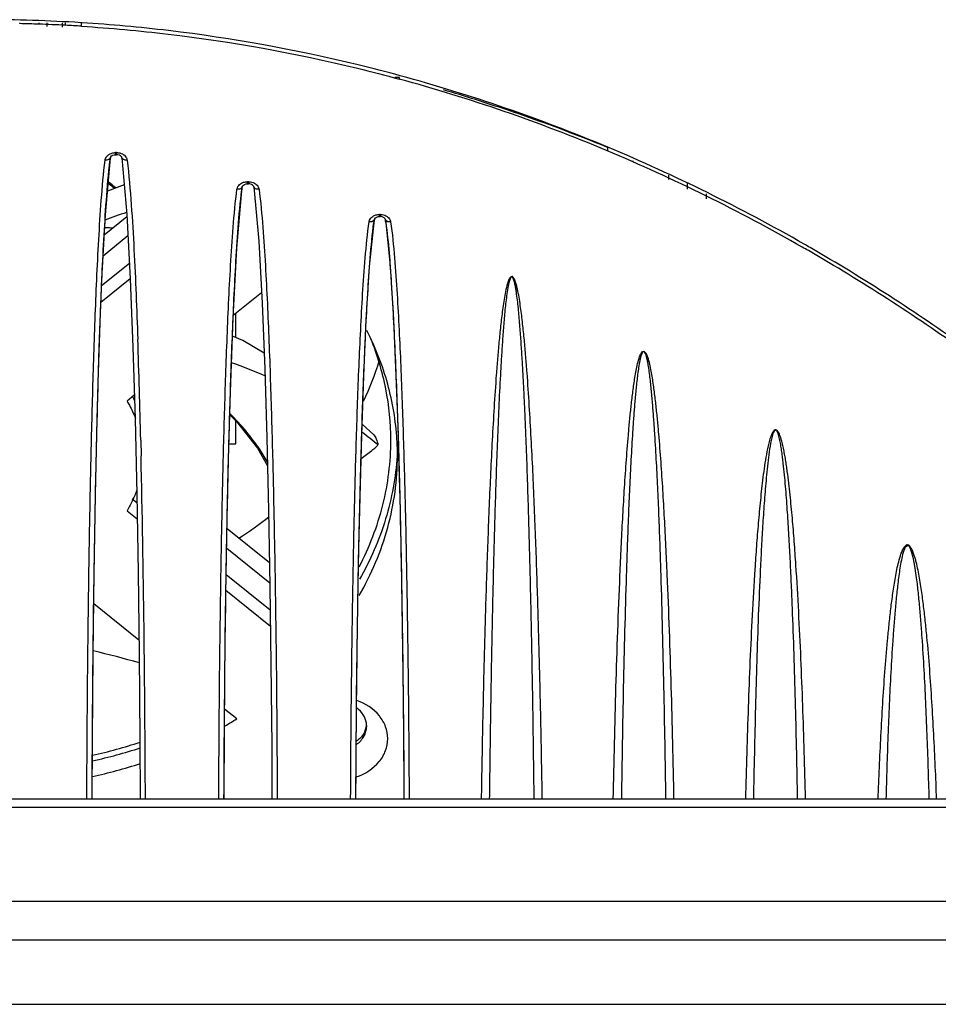
# Model space of a CAD drawing. Units: millimetres. Extents: x 9 to 1271, y 21 to 915.
# Drawn here: x 819 to 871, y 408 to 464 of the extents above; entities that cross this region are included whole.
import ezdxf

# ---------------------------------------------------------------- set-up
doc = ezdxf.new("R2010")
doc.units = ezdxf.units.MM
doc.header["$LTSCALE"] = 16.335
doc.layers.get('0').update_dxf_attribs({"linetype": 'CONTINUOUS'})

msp = doc.modelspace()

# ---------------------------------------------------------------- linework, layer by layer
at = {"color": 7, "linetype": 'Continuous'}
for p, q in [((818.99, 463.734), (818.99, 463.781)), ((820.09, 463.702), (820.09, 463.783)), ((820.553, 463.571), (820.553, 463.783)), ((821.422, 463.526), (821.422, 463.784)), ((821.59, 463.636), (821.59, 463.785)), ((822.534, 463.782), (822.475, 463.786)), ((822.51, 463.583), (822.506, 463.782)), ((840.595, 460.664), (840.313, 460.664)), ((840.595, 460.59), (840.595, 460.664)), ((844.471, 459.587), (844.471, 459.546)), ((824.497, 456.401), (824.444, 456.401)), ((824.444, 456.279), (824.444, 456.401)), ((824.497, 456.401), (824.497, 456.279)), ((852.424, 456.691), (852.424, 456.503)), ((823.859, 452.864), (824.145, 456.108)), ((824.145, 456.109), (824.145, 456.107)), ((824.444, 456.279), (824.497, 456.279)), ((824.796, 456.107), (824.796, 456.109)), ((853.859, 455.927), (853.859, 455.846)), ((832.002, 454.744), (831.94, 454.744)), ((831.94, 454.623), (831.94, 454.744)), ((832.002, 454.744), (832.002, 454.623)), ((855.891, 455.11), (855.891, 454.877)), ((824.933, 454.561), (823.978, 454.207)), ((831.333, 450.958), (831.64, 454.452)), ((831.641, 454.452), (831.64, 454.451)), ((831.94, 454.623), (832.002, 454.623)), ((832.301, 454.451), (832.301, 454.452)), ((856.971, 454.328), (856.971, 454.662)), ((858.052, 453.778), (858.051, 454.057)), ((825.088, 452.744), (823.79, 451.7)), ((838.887, 449.927), (839.157, 452.594)), ((839.158, 452.594), (839.157, 452.593)), ((839.485, 452.885), (839.457, 452.885)), ((839.457, 452.763), (839.457, 452.885)), ((839.457, 452.763), (839.485, 452.763)), ((839.485, 452.885), (839.485, 452.763)), ((839.784, 452.593), (839.784, 452.594)), ((839.784, 452.593), (840.053, 449.947)), ((823.821, 452.118), (823.815, 452.118)), ((823.728, 450.535), (825.145, 451.675)), ((825.229, 450.094), (823.649, 448.823)), ((823.61, 447.9), (825.275, 449.238)), ((832.745, 448.422), (831.134, 447.127)), ((831.271, 445.88), (831.271, 447.237)), ((825.425, 445.335), (825.545, 441.253)), ((854.384, 445.06), (854.407, 445.046)), ((825.505, 442.601), (825.092, 442.269)), ((831.271, 439.828), (831.271, 441.163)), ((839.123, 440.348), (838.458, 440.953)), ((825.87, 440.041), (825.891, 439.149)), ((830.887, 439.828), (831.271, 439.828)), ((840.513, 440.044), (840.539, 439.153)), ((825.65, 436.476), (825.393, 436.683)), ((825.092, 436.033), (825.666, 435.572)), ((833.196, 433.062), (830.779, 435.005)), ((830.759, 433.906), (833.216, 431.93)), ((833.237, 430.377), (830.733, 432.39)), ((830.719, 431.509), (833.249, 429.475)), ((825.767, 428.669), (823.199, 430.733)), ((831.331, 424.196), (830.64, 424.751)), ((830.688, 424.703), (830.671, 424.693)), ((898.618, 419.628), (735.055, 419.628)), ((899.267, 419.154), (734.674, 419.154)), ((816.971, 413.824), (902.906, 413.826)), ((712.098, 411.628), (921.843, 411.628)), ((715.332, 407.962), (918.609, 407.962))]:
    msp.add_line(p, q, dxfattribs=at)
for points in [[(824.796, 456.108), (825.081, 452.884), (825.276, 449.212), (825.425, 445.335)], [(832.301, 454.451), (832.583, 451.36), (832.778, 447.829), (832.926, 444.1), (833.046, 440.173), (833.142, 436.06), (833.219, 431.767), (833.278, 427.3), (833.319, 422.664), (833.333, 419.628)], [(823.108, 419.628), (823.123, 423.03), (823.164, 427.85), (823.223, 432.494), (823.3, 436.957), (823.396, 441.233), (823.516, 445.315), (823.664, 449.193), (823.859, 452.864)], [(830.609, 419.628), (830.63, 423.689), (830.681, 428.788), (830.754, 433.677), (830.85, 438.348), (830.972, 442.792), (831.127, 446.998), (831.333, 450.958)], [(838.11, 419.628), (838.117, 421.389), (838.151, 425.45), (838.199, 429.378), (838.262, 433.17), (838.341, 436.822), (838.438, 440.329), (838.555, 443.687), (838.699, 446.884), (838.887, 449.927)], [(840.053, 449.947), (840.242, 446.904), (840.386, 443.707), (840.503, 440.349)], [(832.891, 444.989), (831.68, 445.704), (831.085, 445.959)], [(825.545, 441.253), (825.641, 436.977), (825.718, 432.514), (825.777, 427.87), (825.818, 423.05), (825.834, 419.628)], [(830.933, 441.484), (831.325, 441.112), (832.518, 439.594), (833.083, 438.588)], [(840.503, 440.349), (840.6, 436.842), (840.679, 433.19), (840.742, 429.398), (840.791, 425.47), (840.824, 421.409), (840.832, 419.628)]]:
    msp.add_lwpolyline(points, dxfattribs=at)
for centre, radius, start, end in [((816.968, 375.128), 88.829, 86.44524, 89.998), ((816.967, 375.14), 88.616, 87.98141, 88.69332), ((816.962, 375.012), 88.745, 87.01081, 87.98135), ((816.957, 374.908), 88.85, 86.41602, 87.0109), ((815.421, 368.42), 95.53, 67.25162, 74.73445), ((815.421, 368.421), 95.729, 67.25497, 74.73459), ((815.898, 367.605), 96.28, 71.33666, 73.59965), ((815.296, 365.856), 98.13, 67.768, 71.32999), ((812.954, 362.681), 101.776, 60.22734, 67.22043), ((812.955, 362.682), 101.975, 60.22738, 67.22374), ((845.794, 453.263), 21.836, 172.4759, 172.9648), ((824.571, 455.825), 0.558, 48.7618, 54.153), ((818.091, 446.97), 9.772, 52.4696, 52.6379), ((818.192, 447.099), 9.608, 49.3836, 52.4778), ((818.142, 446.836), 9.772, 52.9848, 53.1585), ((818.23, 446.951), 9.628, 50.3473, 52.9909), ((852.415, 451.654), 20.963, 172.2899, 172.7902), ((832.076, 454.168), 0.559, 48.8224, 54.225), ((834.434, 424.757), 29.755, 108.3711, 110.8696), ((855.605, 450.131), 16.632, 171.428, 172.061), ((823.336, 450.131), 16.632, 7.939, 8.572), ((839.558, 452.307), 0.561, 49.1034, 54.5587), ((811.239, 359.579), 105.32, 60.0364, 60.25516), ((811.239, 359.579), 105.52, 60.0364, 60.25516), ((809.033, 355.932), 109.581, 54.47489, 59.98975), ((809.033, 355.932), 109.781, 54.47492, 59.98983), ((847.227, 450.027), 0.824, 244.4361, 246.4386), ((286.026, 427.27), 539.996, 1.35519, 1.96467), ((821.342, 417.015), 29.096, 66.4722, 70.5306), ((824.142, 449.204), 15.986, 334.2993, 343.1155), ((819.613, 439.885), 6.383, 23.5537, 24.3907), ((819.67, 439.91), 6.321, 21.7643, 23.5553), ((823.598, 420.871), 24.615, 50.1684, 52.8201), ((862.113, 441.262), 0.813, 248.2542, 251.4281), ((825.277, 439.151), 15.194, 0.0018, 3.486), ((-211.432, 416.425), 1037.572, 0.176889, 1.254957), ((819.436, 453.108), 22.177, 302.7834, 308.2682), ((869.687, 434.704), 0.809, 242.2655, 245.6326), ((807.418, 361.931), 67.981, 74.31916, 76.60044), ((818.764, 444.448), 23.834, 299.9512, 301.8196), ((837.577, 423.784), 1.144, 4.5695, 8.8355), ((837.54, 423.973), 1.181, 338.2808, 351.1086), ((837.597, 423.786), 1.123, 0.008, 4.5688), ((817.227, 448.717), 27.241, 282.517, 288.4262), ((817.27, 448.718), 27.538, 282.2994, 288.1491), ((817.22, 448.009), 27.728, 282.3101, 288.1382)]:
    msp.add_arc(centre, radius, start, end, dxfattribs=at)
for points, knots in [([(840.625, 460.772), (839.835, 460.987), (835.496, 462.106), (829.459, 463.2), (824.175, 463.679), (822.534, 463.782)], [0, 0, 0, 0, 0.133774, 0.731448, 1, 1, 1, 1]), ([(822.511, 463.583), (824.152, 463.481), (829.428, 463.003), (835.455, 461.91), (839.784, 460.794), (840.573, 460.579)], [0, 0, 0, 0, 0.268995, 0.866306, 1, 1, 1, 1]), ([(824.497, 456.401), (824.534, 456.401), (824.674, 456.391), (824.813, 456.339), (824.898, 456.277)], [0, 0, 0, 0, 0.258199, 1, 1, 1, 1]), ([(822.806, 419.628), (822.818, 422.658), (822.852, 427.202), (822.934, 433.26), (823.016, 437.803), (823.125, 442.347), (823.269, 446.89), (823.431, 450.676), (823.622, 453.703), (823.748, 455.216), (823.848, 455.969)], [0, 0, 0, 0, 0.2499, 0.374854, 0.499813, 0.62478, 0.749762, 0.874781, 0.937331, 1, 1, 1, 1]), ([(823.106, 419.628), (823.117, 422.656), (823.162, 428.712), (823.277, 436.282), (823.42, 442.336), (823.562, 446.876), (823.722, 450.658), (823.908, 453.678), (824.03, 455.187), (824.123, 455.938)], [0, 0, 0, 0, 0.250025, 0.500052, 0.625066, 0.750079, 0.875085, 0.937575, 1, 1, 1, 1]), ([(823.848, 455.969), (823.852, 456), (823.884, 456.126), (823.976, 456.231), (824.056, 456.286)], [0, 0, 0, 0, 0.239746, 1, 1, 1, 1]), ([(824.145, 456.107), (824.137, 456.06), (824.034, 455.969), (823.915, 455.964), (823.848, 455.969)], [0, 0, 0, 0, 0.417397, 1, 1, 1, 1]), ([(824.145, 456.109), (824.147, 456.125), (824.196, 456.238), (824.342, 456.279), (824.444, 456.279)], [0, 0, 0, 0, 0.136273, 1, 1, 1, 1]), ([(824.796, 456.109), (824.794, 456.125), (824.745, 456.238), (824.6, 456.279), (824.497, 456.279)], [0, 0, 0, 0, 0.136273, 1, 1, 1, 1]), ([(825.094, 455.969), (825.026, 455.964), (824.907, 455.969), (824.805, 456.059), (824.797, 456.107)], [0, 0, 0, 0, 0.582508, 1, 1, 1, 1]), ([(825.094, 455.969), (825.205, 455.125), (825.341, 453.426), (825.544, 450.03), (825.645, 447.481), (825.704, 445.783)], [0, 0, 0, 0, 0.250421, 0.50038, 1, 1, 1, 1]), ([(832.002, 454.744), (832.038, 454.744), (832.179, 454.734), (832.318, 454.682), (832.402, 454.621)], [0, 0, 0, 0, 0.25817, 1, 1, 1, 1]), ([(830.307, 419.628), (830.32, 422.52), (830.354, 426.857), (830.436, 432.639), (830.518, 436.976), (830.626, 441.312), (830.77, 445.648), (830.931, 449.262), (831.12, 452.151), (831.246, 453.595), (831.343, 454.314)], [0, 0, 0, 0, 0.249893, 0.374843, 0.499799, 0.624764, 0.749746, 0.874767, 0.937321, 1, 1, 1, 1]), ([(830.606, 419.628), (830.619, 422.519), (830.663, 428.299), (830.779, 435.524), (830.921, 441.304), (831.063, 445.637), (831.222, 449.246), (831.406, 452.129), (831.527, 453.569), (831.618, 454.285)], [0, 0, 0, 0, 0.250027, 0.500054, 0.625069, 0.750082, 0.875089, 0.937578, 1, 1, 1, 1]), ([(831.343, 454.314), (831.347, 454.345), (831.38, 454.47), (831.471, 454.575), (831.552, 454.63)], [0, 0, 0, 0, 0.239726, 1, 1, 1, 1]), ([(831.64, 454.451), (831.632, 454.403), (831.53, 454.313), (831.41, 454.308), (831.343, 454.314)], [0, 0, 0, 0, 0.417499, 1, 1, 1, 1]), ([(831.641, 454.452), (831.643, 454.468), (831.692, 454.581), (831.837, 454.623), (831.94, 454.623)], [0, 0, 0, 0, 0.136521, 1, 1, 1, 1]), ([(832.301, 454.452), (832.299, 454.468), (832.25, 454.581), (832.105, 454.623), (832.002, 454.623)], [0, 0, 0, 0, 0.136521, 1, 1, 1, 1]), ([(832.598, 454.314), (832.531, 454.308), (832.412, 454.313), (832.309, 454.403), (832.301, 454.451)], [0, 0, 0, 0, 0.582434, 1, 1, 1, 1]), ([(832.598, 454.314), (832.696, 453.595), (832.821, 452.151), (833.01, 449.262), (833.171, 445.648), (833.315, 441.312), (833.423, 436.976), (833.506, 432.639), (833.588, 426.857), (833.622, 422.52), (833.634, 419.628)], [0, 0, 0, 0, 0.062679, 0.125233, 0.250254, 0.375236, 0.500201, 0.625157, 0.750107, 1, 1, 1, 1]), ([(837.808, 419.628), (837.822, 422.365), (837.857, 426.471), (837.939, 431.944), (838.023, 436.049), (838.132, 440.154), (838.252, 443.575), (838.376, 446.31), (838.486, 448.362), (838.631, 450.414), (838.759, 451.781), (838.861, 452.461)], [0, 0, 0, 0, 0.249874, 0.374816, 0.499763, 0.624721, 0.749698, 0.812201, 0.874721, 0.937284, 1, 1, 1, 1]), ([(838.861, 452.461), (838.866, 452.491), (838.899, 452.614), (838.99, 452.718), (839.07, 452.772)], [0, 0, 0, 0, 0.239638, 1, 1, 1, 1]), ([(839.157, 452.593), (839.148, 452.546), (839.046, 452.458), (838.927, 452.454), (838.861, 452.461)], [0, 0, 0, 0, 0.417896, 1, 1, 1, 1]), ([(839.158, 452.594), (839.16, 452.611), (839.21, 452.722), (839.354, 452.763), (839.457, 452.763)], [0, 0, 0, 0, 0.137693, 1, 1, 1, 1]), ([(839.485, 452.885), (839.521, 452.885), (839.661, 452.875), (839.798, 452.824), (839.883, 452.764)], [0, 0, 0, 0, 0.258036, 1, 1, 1, 1]), ([(839.784, 452.594), (839.782, 452.611), (839.731, 452.722), (839.587, 452.763), (839.485, 452.763)], [0, 0, 0, 0, 0.137693, 1, 1, 1, 1]), ([(840.081, 452.461), (840.014, 452.454), (839.896, 452.458), (839.793, 452.546), (839.784, 452.593)], [0, 0, 0, 0, 0.581998, 1, 1, 1, 1]), ([(840.081, 452.461), (840.183, 451.781), (840.31, 450.414), (840.455, 448.362), (840.566, 446.31), (840.69, 443.575), (840.81, 440.154), (840.919, 436.049), (841.002, 431.944), (841.085, 426.471), (841.12, 422.365), (841.133, 419.628)], [0, 0, 0, 0, 0.062717, 0.125279, 0.187799, 0.250302, 0.375279, 0.500237, 0.625184, 0.750126, 1, 1, 1, 1]), ([(824.291, 452.101), (824.253, 452.104), (824.096, 452.113), (823.939, 452.118), (823.821, 452.118)], [0, 0, 0, 0, 0.244958, 1, 1, 1, 1]), ([(838.108, 419.628), (838.12, 422.364), (838.155, 426.468), (838.236, 431.939), (838.319, 436.042), (838.426, 440.145), (838.569, 444.246), (838.729, 447.662), (838.916, 450.39), (839.038, 451.752), (839.132, 452.428)], [0, 0, 0, 0, 0.250033, 0.37505, 0.500068, 0.625085, 0.750102, 0.875111, 0.937597, 1, 1, 1, 1]), ([(839.809, 452.428), (839.889, 451.855), (839.999, 450.7), (840.084, 449.544), (840.122, 448.965)], [0, 0, 0, 0, 0.499664, 1, 1, 1, 1]), ([(846.871, 449.284), (846.824, 449.219), (846.764, 449.069), (846.674, 448.769), (846.593, 448.386), (846.514, 447.926), (846.426, 447.311), (846.334, 446.541), (846.242, 445.615), (846.161, 444.688), (846.065, 443.453), (845.962, 441.907), (845.857, 440.052), (845.765, 438.196), (845.683, 436.34), (845.586, 433.865), (845.483, 430.77), (845.381, 427.057), (845.299, 423.343), (845.254, 420.866), (845.235, 419.628)], [0, 0, 0, 0, 0.008065, 0.015989, 0.031729, 0.047417, 0.063083, 0.094379, 0.125651, 0.15691, 0.188159, 0.250642, 0.313111, 0.375572, 0.438026, 0.500476, 0.625367, 0.75025, 0.875127, 1, 1, 1, 1]), ([(846.898, 449.272), (846.861, 449.204), (846.817, 449.054), (846.753, 448.752), (846.692, 448.37), (846.634, 447.909), (846.569, 447.294), (846.502, 446.524), (846.434, 445.598), (846.375, 444.672), (846.305, 443.437), (846.229, 441.892), (846.151, 440.038), (846.084, 438.183), (846.024, 436.328), (845.952, 433.855), (845.877, 430.762), (845.803, 427.051), (845.742, 423.34), (845.71, 420.866), (845.695, 419.628)], [0, 0, 0, 0, 0.007789, 0.015613, 0.031232, 0.046855, 0.062481, 0.09373, 0.124981, 0.156231, 0.187482, 0.249983, 0.312484, 0.374985, 0.437487, 0.499988, 0.624991, 0.749994, 0.874997, 1, 1, 1, 1]), ([(846.871, 449.284), (846.882, 449.295), (846.897, 449.325), (846.93, 449.337), (846.946, 449.339)], [0, 0, 0, 0, 0.478455, 1, 1, 1, 1]), ([(848.707, 419.628), (848.687, 420.872), (848.642, 423.36), (848.559, 427.091), (848.458, 430.822), (848.354, 433.931), (848.255, 436.418), (848.173, 438.283), (848.08, 440.147), (847.973, 442.011), (847.868, 443.564), (847.771, 444.805), (847.689, 445.736), (847.594, 446.666), (847.499, 447.44), (847.407, 448.057), (847.337, 448.442), (847.269, 448.748), (847.219, 448.939), (847.168, 449.089), (847.131, 449.181), (847.092, 449.253), (847.058, 449.303), (847.019, 449.36), (846.963, 449.353), (846.946, 449.339)], [0, 0, 0, 0, 0.124807, 0.249618, 0.374434, 0.499259, 0.561676, 0.624098, 0.686525, 0.748962, 0.811413, 0.842647, 0.87389, 0.905148, 0.936432, 0.952095, 0.967785, 0.975652, 0.983549, 0.987523, 0.99153, 0.993564, 0.995622, 0.997769, 1, 1, 1, 1]), ([(848.246, 419.628), (848.232, 420.87), (848.199, 423.352), (848.138, 427.076), (848.064, 430.799), (847.988, 433.902), (847.916, 436.384), (847.856, 438.245), (847.787, 440.106), (847.722, 441.656), (847.663, 442.896), (847.615, 443.826), (847.561, 444.756), (847.501, 445.685), (847.444, 446.458), (847.391, 447.077), (847.347, 447.54), (847.296, 448.003), (847.246, 448.388), (847.198, 448.695), (847.155, 448.922), (847.108, 449.115), (847.058, 449.251), (847.012, 449.334), (846.974, 449.338)], [0, 0, 0, 0, 0.125017, 0.250035, 0.375052, 0.50007, 0.562578, 0.625087, 0.687595, 0.750104, 0.781358, 0.812612, 0.843866, 0.87512, 0.906374, 0.922001, 0.937628, 0.953255, 0.968881, 0.976694, 0.984506, 0.992316, 0.99621, 1, 1, 1, 1]), ([(840.122, 448.965), (840.219, 447.48), (840.363, 444.507), (840.468, 441.532), (840.513, 440.044)], [0, 0, 0, 0, 0.499979, 1, 1, 1, 1]), ([(840.443, 440.075), (840.378, 441.14), (840.018, 443.284), (839.227, 445.307), (838.735, 446.278)], [0, 0, 0, 0, 0.495297, 1, 1, 1, 1]), ([(840.096, 440.043), (840.096, 441.021), (839.901, 442.994), (839.328, 444.89), (838.956, 445.808)], [0, 0, 0, 0, 0.496736, 1, 1, 1, 1]), ([(852.747, 419.628), (852.767, 420.691), (852.812, 422.816), (852.895, 426.003), (852.997, 429.19), (853.1, 431.845), (853.197, 433.969), (853.279, 435.562), (853.37, 437.154), (853.476, 438.746), (853.578, 440.072), (853.673, 441.132), (853.753, 441.926), (853.845, 442.72), (853.936, 443.38), (854.024, 443.907), (854.103, 444.3), (854.184, 444.628), (854.276, 444.882), (854.336, 445.01), (854.384, 445.06)], [0, 0, 0, 0, 0.124828, 0.249661, 0.374502, 0.499354, 0.561786, 0.624224, 0.68667, 0.749127, 0.811603, 0.842852, 0.874113, 0.905392, 0.936703, 0.952383, 0.968094, 0.983876, 0.991843, 1, 1, 1, 1]), ([(854.407, 445.046), (854.369, 444.992), (854.327, 444.863), (854.257, 444.608), (854.2, 444.281), (854.141, 443.887), (854.077, 443.36), (854.01, 442.7), (853.942, 441.907), (853.883, 441.113), (853.814, 440.053), (853.738, 438.729), (853.661, 437.138), (853.594, 435.547), (853.534, 433.956), (853.463, 431.834), (853.387, 429.181), (853.313, 425.997), (853.252, 422.813), (853.219, 420.69), (853.204, 419.628)], [0, 0, 0, 0, 0.007798, 0.0156, 0.031227, 0.046852, 0.062477, 0.093727, 0.124978, 0.156228, 0.187479, 0.24998, 0.312482, 0.374983, 0.437485, 0.499987, 0.62499, 0.749993, 0.874997, 1, 1, 1, 1]), ([(855.738, 419.628), (855.723, 420.692), (855.69, 422.819), (855.628, 426.009), (855.554, 429.198), (855.482, 431.855), (855.412, 433.981), (855.353, 435.576), (855.284, 437.171), (855.204, 438.766), (855.126, 440.095), (855.055, 441.157), (854.996, 441.953), (854.939, 442.616), (854.886, 443.147), (854.843, 443.544), (854.793, 443.941), (854.743, 444.271), (854.696, 444.534), (854.65, 444.731), (854.603, 444.926), (854.534, 445.062), (854.472, 445.095)], [0, 0, 0, 0, 0.124868, 0.249747, 0.374593, 0.499404, 0.561826, 0.624275, 0.686756, 0.749262, 0.811773, 0.843019, 0.874266, 0.905525, 0.92116, 0.936802, 0.952455, 0.968127, 0.975978, 0.983854, 0.991758, 1, 1, 1, 1]), ([(856.195, 419.628), (856.175, 420.694), (856.13, 422.825), (856.046, 426.021), (855.943, 429.217), (855.84, 431.88), (855.742, 434.01), (855.66, 435.607), (855.568, 437.204), (855.462, 438.8), (855.359, 440.13), (855.263, 441.193), (855.182, 441.989), (855.088, 442.785), (854.995, 443.447), (854.905, 443.975), (854.823, 444.369), (854.747, 444.664), (854.674, 444.853), (854.638, 444.953), (854.567, 445.033), (854.509, 445.087), (854.472, 445.095)], [0, 0, 0, 0, 0.124762, 0.249528, 0.374303, 0.499088, 0.561487, 0.623892, 0.686305, 0.74873, 0.811173, 0.842406, 0.873652, 0.904916, 0.936215, 0.95189, 0.967601, 0.983396, 0.987382, 0.991394, 0.995587, 1, 1, 1, 1]), ([(825.092, 442.269), (825.138, 442.191), (825.316, 441.879), (825.468, 441.551), (825.565, 441.3)], [0, 0, 0, 0, 0.252297, 1, 1, 1, 1]), ([(833.113, 438.746), (832.971, 438.998), (832.351, 440.003), (831.589, 440.918), (830.958, 441.546)], [0, 0, 0, 0, 0.245297, 1, 1, 1, 1]), ([(839.123, 440.348), (839.189, 440.285), (839.291, 440.093), (839.341, 439.889), (839.364, 439.773)], [0, 0, 0, 0, 0.435239, 1, 1, 1, 1]), ([(861.812, 440.507), (861.753, 440.412), (861.675, 440.2), (861.556, 439.775), (861.448, 439.235), (861.343, 438.586), (861.226, 437.718), (861.106, 436.631), (860.986, 435.326), (860.884, 434.019), (860.764, 432.276), (860.639, 430.097), (860.516, 427.48), (860.415, 424.863), (860.331, 422.246), (860.285, 420.501), (860.264, 419.628)], [0, 0, 0, 0, 0.016035, 0.031845, 0.063277, 0.094618, 0.125917, 0.188451, 0.25094, 0.313404, 0.375852, 0.500716, 0.625556, 0.75038, 0.875194, 1, 1, 1, 1]), ([(861.855, 440.491), (861.809, 440.392), (861.752, 440.181), (861.664, 439.755), (861.585, 439.215), (861.508, 438.566), (861.422, 437.698), (861.334, 436.612), (861.246, 435.308), (861.17, 434.003), (861.082, 432.261), (860.99, 430.084), (860.901, 427.471), (860.802, 423.986), (860.747, 421.371), (860.716, 419.628)], [0, 0, 0, 0, 0.015606, 0.031227, 0.062477, 0.093728, 0.124978, 0.187479, 0.249981, 0.312482, 0.374984, 0.499987, 0.62499, 0.749994, 1, 1, 1, 1]), ([(863.677, 419.628), (863.635, 421.405), (863.558, 424.07), (863.42, 427.622), (863.293, 430.285), (863.164, 432.504), (863.039, 434.278), (862.931, 435.608), (862.826, 436.716), (862.727, 437.6), (862.658, 438.153), (862.595, 438.594), (862.544, 438.925), (862.487, 439.255), (862.423, 439.584), (862.361, 439.857), (862.302, 440.074), (862.252, 440.236), (862.201, 440.369), (862.151, 440.473), (862.104, 440.548), (862.045, 440.621), (861.908, 440.654), (861.844, 440.558), (861.812, 440.507)], [0, 0, 0, 0, 0.249159, 0.373754, 0.498366, 0.623003, 0.685339, 0.747692, 0.810074, 0.841282, 0.87251, 0.888135, 0.903771, 0.919421, 0.935094, 0.950805, 0.958688, 0.966601, 0.974574, 0.978608, 0.982709, 0.986973, 0.991546, 1, 1, 1, 1]), ([(861.971, 440.619), (861.956, 440.619), (861.899, 440.591), (861.873, 440.532), (861.855, 440.491)], [0, 0, 0, 0, 0.242266, 1, 1, 1, 1]), ([(863.225, 419.628), (863.21, 420.507), (863.176, 422.265), (863.114, 424.902), (863.039, 427.538), (862.963, 429.735), (862.892, 431.492), (862.832, 432.809), (862.765, 434.126), (862.687, 435.442), (862.612, 436.539), (862.542, 437.415), (862.483, 438.072), (862.427, 438.618), (862.375, 439.055), (862.331, 439.382), (862.282, 439.708), (862.232, 439.978), (862.185, 440.192), (862.14, 440.354), (862.09, 440.495), (862.023, 440.619), (861.971, 440.619)], [0, 0, 0, 0, 0.125041, 0.250083, 0.375124, 0.500166, 0.562686, 0.625207, 0.687728, 0.750249, 0.812769, 0.844029, 0.87529, 0.90655, 0.92218, 0.93781, 0.95344, 0.96907, 0.976885, 0.984699, 0.992512, 1, 1, 1, 1]), ([(838.292, 432.845), (838.875, 433.96), (839.783, 436.309), (840.096, 438.81), (840.096, 440.043)], [0, 0, 0, 0, 0.505091, 1, 1, 1, 1]), ([(838.407, 439), (838.612, 439.155), (838.889, 439.359), (839.212, 439.612), (839.323, 439.72), (839.364, 439.773)], [0, 0, 0, 0, 0.626458, 0.836804, 1, 1, 1, 1]), ([(838.295, 431.211), (838.994, 432.425), (840.091, 435.003), (840.471, 437.784), (840.471, 439.151)], [0, 0, 0, 0, 0.505986, 1, 1, 1, 1]), ([(840.445, 439.158), (840.374, 437.942), (839.931, 435.491), (838.931, 433.213), (838.311, 432.131)], [0, 0, 0, 0, 0.494187, 1, 1, 1, 1]), ([(825.64, 437.207), (825.605, 437.105), (825.452, 436.701), (825.258, 436.312), (825.092, 436.033)], [0, 0, 0, 0, 0.247627, 1, 1, 1, 1]), ([(867.809, 419.628), (867.853, 420.832), (867.93, 422.637), (868.066, 425.042), (868.187, 426.846), (868.31, 428.347), (868.427, 429.547), (868.527, 430.447), (868.643, 431.345), (868.759, 432.092), (868.872, 432.687), (868.972, 433.132), (869.076, 433.5), (869.187, 433.787), (869.261, 433.927), (869.311, 433.988)], [0, 0, 0, 0, 0.249296, 0.373973, 0.498681, 0.623438, 0.685846, 0.748285, 0.810773, 0.873346, 0.904695, 0.936122, 0.967719, 0.983683, 1, 1, 1, 1]), ([(869.353, 433.967), (869.276, 433.839), (869.197, 433.543), (869.101, 433.106), (869.028, 432.661), (868.945, 432.066), (868.86, 431.32), (868.775, 430.423), (868.701, 429.526), (868.615, 428.328), (868.525, 426.829), (868.436, 425.03), (868.337, 422.63), (868.28, 420.829), (868.248, 419.628)], [0, 0, 0, 0, 0.031184, 0.062419, 0.093675, 0.124929, 0.187435, 0.249941, 0.312447, 0.374952, 0.499962, 0.624972, 0.749982, 1, 1, 1, 1]), ([(871.133, 419.628), (871.088, 420.86), (871.008, 422.707), (870.868, 425.168), (870.742, 427.014), (870.614, 428.55), (870.49, 429.778), (870.384, 430.698), (870.281, 431.464), (870.184, 432.075), (870.101, 432.532), (870.021, 432.912), (869.946, 433.213), (869.882, 433.439), (869.806, 433.662), (869.726, 433.846), (869.64, 433.983), (869.565, 434.063), (869.477, 434.093), (869.386, 434.071), (869.338, 434.021), (869.311, 433.988)], [0, 0, 0, 0, 0.248491, 0.372766, 0.497074, 0.621433, 0.683646, 0.745894, 0.808199, 0.839388, 0.870616, 0.90191, 0.9176, 0.933338, 0.949163, 0.965176, 0.973375, 0.981959, 0.986638, 0.991359, 1, 1, 1, 1]), ([(869.353, 433.967), (869.627, 434.421), (869.953, 432.478), (870.047, 431.624), (870.148, 430.647), (870.223, 429.746), (870.314, 428.516), (870.408, 426.988), (870.5, 425.148), (870.603, 422.696), (870.661, 420.855), (870.693, 419.628)], [0, 0, 0, 0, 0.109788, 0.173375, 0.236963, 0.30055, 0.364137, 0.49131, 0.618483, 0.745656, 1, 1, 1, 1]), ([(839.921, 423.072), (839.921, 423.301), (839.833, 423.773), (839.327, 424.635), (838.647, 425.07), (838.159, 425.243)], [0, 0, 0, 0, 0.232539, 0.474644, 1, 1, 1, 1]), ([(838.707, 423.96), (838.682, 424.125), (838.55, 424.458), (838.302, 424.712), (838.158, 424.819)], [0, 0, 0, 0, 0.483192, 1, 1, 1, 1]), ([(838.14, 422.739), (838.313, 422.864), (838.606, 423.172), (838.721, 423.588), (838.721, 423.786)], [0, 0, 0, 0, 0.518702, 1, 1, 1, 1]), ([(838.638, 423.536), (838.614, 423.476), (838.496, 423.236), (838.305, 423.037), (838.141, 422.918)], [0, 0, 0, 0, 0.241145, 1, 1, 1, 1]), ([(838.125, 420.89), (838.621, 421.059), (839.314, 421.494), (839.831, 422.364), (839.921, 422.841), (839.921, 423.072)], [0, 0, 0, 0, 0.525648, 0.767695, 1, 1, 1, 1])]:
    msp.add_open_spline(points, degree=3, knots=knots, dxfattribs=at)
for points in [[(824.056, 456.286), (824.109, 456.322), (824.168, 456.35), (824.228, 456.368)], [(824.228, 456.368), (824.298, 456.39), (824.372, 456.401), (824.444, 456.401)], [(824.939, 456.244), (824.974, 456.214), (825.006, 456.178), (825.031, 456.139)], [(825.031, 456.139), (825.063, 456.088), (825.086, 456.029), (825.094, 455.969)], [(831.552, 454.63), (831.604, 454.666), (831.663, 454.693), (831.724, 454.712)], [(831.724, 454.712), (831.793, 454.733), (831.867, 454.744), (831.94, 454.744)], [(832.444, 454.588), (832.479, 454.558), (832.51, 454.522), (832.535, 454.483)], [(832.535, 454.483), (832.567, 454.433), (832.59, 454.374), (832.598, 454.314)], [(839.07, 452.772), (839.123, 452.807), (839.182, 452.835), (839.242, 452.853)], [(839.242, 452.853), (839.311, 452.874), (839.384, 452.885), (839.457, 452.885)], [(839.925, 452.731), (839.959, 452.701), (839.991, 452.666), (840.016, 452.628)], [(840.016, 452.628), (840.048, 452.578), (840.072, 452.52), (840.081, 452.461)], [(846.898, 449.273), (846.912, 449.297), (846.931, 449.317), (846.946, 449.339)], [(846.946, 449.339), (846.956, 449.34), (846.965, 449.34), (846.974, 449.338)], [(854.384, 445.06), (854.405, 445.083), (854.441, 445.101), (854.472, 445.095)], [(854.407, 445.046), (854.425, 445.066), (854.448, 445.083), (854.472, 445.095)], [(840.539, 439.153), (840.724, 432.647), (840.804, 426.137), (840.834, 419.628)]]:
    msp.add_open_spline(points, degree=3, dxfattribs=at)

doc.saveas('drawing.dxf')
